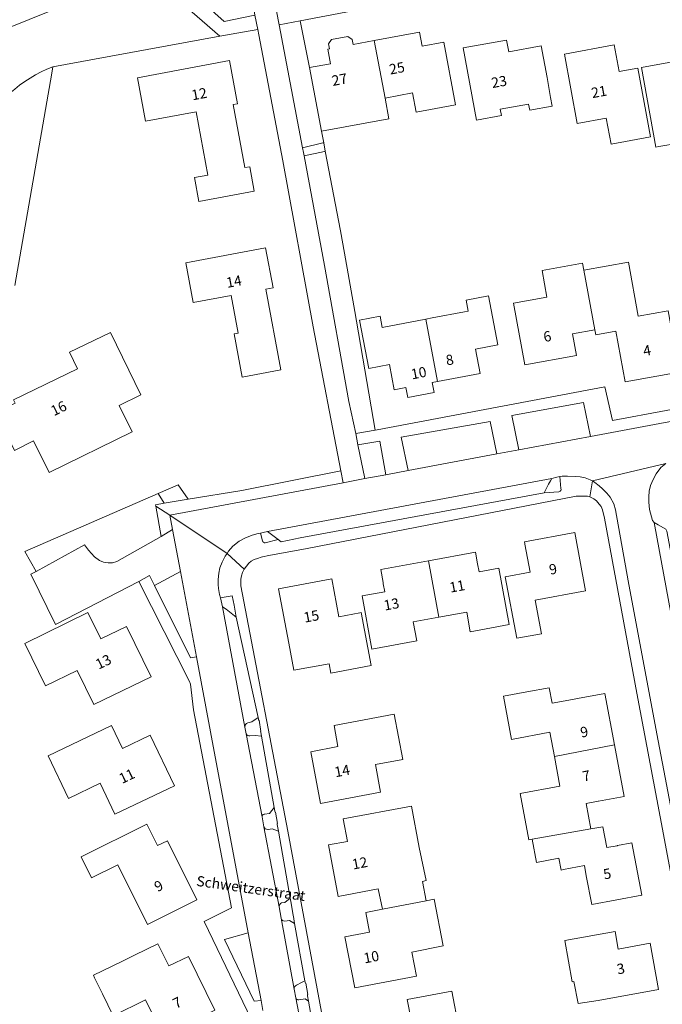
# Model space of a CAD drawing. Units: metres. Extents: x 203275 to 211954, y 436544 to 441036.
# Drawn here: x 205466 to 205561, y 439296 to 439441 of the extents above; entities that cross this region are included whole.
import ezdxf
from ezdxf.enums import TextEntityAlignment as Align

# ---------------------------------------------------------------- set-up
doc = ezdxf.new("R2010")
doc.units = ezdxf.units.M
doc.header["$MEASUREMENT"] = 0
for name, color, linetype, lineweight in [('B-RO-GR-BEPLANTING_CULTUUR_BODEMBEDEKKER-GV', 243, 'Continuous', 0), ('B-RO-GR-BEPLANTING_CULTUUR_BOSPLANTSOEN-GV', 243, 'Continuous', 0), ('B-RO-GR-BEPLANTING_CULTUUR_HEESTERS-GV', 243, 'Continuous', 0), ('B-RO-GR-BEPLANTING_CULTUUR_VASTE PLANTENVAK-GV', 243, 'Continuous', 0), ('B-RO-IE-TERREINAFSCHEIDING_KUNSTMATIG_HEKWERK-G', 243, 'Continuous', 0), ('B-RO-OG-BEBOUWING-GV', 243, 'Continuous', 0), ('B-RO-OG-BEBOUWING-T18', 243, 'Continuous', 0), ('B-RO-OG-TERREIN_ERF-GV', 243, 'Continuous', 0), ('B-RO-OG-TOPOGRAFIE-T18', 243, 'Continuous', 0), ('B-RO-VH-VERHARDING_ASFALT-GV', 243, 'Continuous', 0), ('B-RO-VH-VERHARDING_OPEN-GV', 243, 'Continuous', 0)]:
    doc.layers.add(name, color=color, linetype=linetype, lineweight=lineweight)
doc.styles.add('NLCS-ISO-M200-T18', font='NLCS-ISO.ttf', dxfattribs={"height": 1.8})

msp = doc.modelspace()

# ---------------------------------------------------------------- linework, layer by layer
at = {"layer": 'B-RO-GR-BEPLANTING_CULTUUR_BODEMBEDEKKER-GV', "flags": 128}
for points in [[(205490.1, 439359.643), (205486.267, 439357.562), (205491.562, 439346.945), (205492.446, 439347.111)], [(205500.061, 439306.582), (205496.58, 439305.573), (205500.922, 439296.525), (205501.931, 439296.641)]]:
    msp.add_lwpolyline(points, close=True, dxfattribs=at)
at = {"layer": 'B-RO-GR-BEPLANTING_CULTUUR_BOSPLANTSOEN-GV', "flags": 128}
for points in [[(205511.021, 439422.585), (205511.137, 439422.613), (205510.817, 439424.301), (205509.065, 439433.657), (205507.672, 439440.546), (205504.584, 439439.955), (205508.032, 439421.869)], [(205518.673, 439380.417), (205515.932, 439396.434), (205515.694, 439397.813), (205514.211, 439406.406), (205513.582, 439409.698), (205511.369, 439421.383), (205511.253, 439421.358), (205508.251, 439420.712), (205511.271, 439404.565), (205514.834, 439384.614), (205515.861, 439379.889)]]:
    msp.add_lwpolyline(points, close=True, dxfattribs=at)
at = {"layer": 'B-RO-GR-BEPLANTING_CULTUUR_BOSPLANTSOEN-GV'}
msp.add_lwpolyline([(205471.369, 439433.783, 0.1940174), (205460.683, 439423.925)], format="xyb", dxfattribs=at)
at = {"layer": 'B-RO-GR-BEPLANTING_CULTUUR_BOSPLANTSOEN-GV', "flags": 128}
msp.add_lwpolyline([(205465.759, 439401.665), (205471.208, 439432.862), (205471.369, 439433.783)], dxfattribs=at)
at = {"layer": 'B-RO-GR-BEPLANTING_CULTUUR_HEESTERS-GV', "flags": 128}
for points in [[(205487.433, 439448.603), (205496.526, 439440.428), (205501.043, 439441.345), (205500.921, 439441.983), (205500.345, 439444.766), (205499.196, 439448.329)], [(205495.908, 439438.26), (205485.168, 439447.631), (205479.549, 439445.428), (205475.832, 439443.971), (205459.926, 439437.554), (205459.607, 439428.827), (205459.455, 439424.684), (205460.683, 439423.925)], [(205471.369, 439433.783), (205477.484, 439434.899), (205495.908, 439438.26)]]:
    msp.add_lwpolyline(points, dxfattribs=at)
at = {"layer": 'B-RO-GR-BEPLANTING_CULTUUR_HEESTERS-GV'}
msp.add_lwpolyline([(205460.683, 439423.925, -0.1940174), (205471.369, 439433.783)], format="xyb", dxfattribs=at)
at = {"layer": 'B-RO-GR-BEPLANTING_CULTUUR_HEESTERS-GV', "flags": 128}
for points in [[(205550.306, 439379.484), (205549.288, 439384.46), (205538.753, 439382.544), (205539.776, 439377.512)], [(205536.548, 439376.907), (205535.589, 439381.671), (205522.492, 439379.366), (205523.525, 439374.467)], [(205517.173, 439373.276), (205520.283, 439373.859), (205519.358, 439378.765), (205516.167, 439378.224)], [(205468.897, 439359.64), (205475.999, 439363.562), (205476.611, 439362.78), (205477.488, 439361.794), (205478.206, 439361.242), (205478.8, 439361.006), (205479.497, 439360.921), (205480.119, 439360.917), (205480.748, 439361.088), (205487.266, 439364.789), (205486.473, 439369.215), (205486.431, 439369.449), (205487.692, 439369.659), (205486.853, 439371.112), (205467.233, 439362.582)]]:
    msp.add_lwpolyline(points, close=True, dxfattribs=at)
at = {"layer": 'B-RO-GR-BEPLANTING_CULTUUR_VASTE PLANTENVAK-GV', "flags": 128}
for points in [[(205545.966, 439371.841), (205545.815, 439373.585), (205545.355, 439373.504), (205544.627, 439373.298), (205544.44, 439372.975), (205544.168, 439372.46), (205543.517, 439371.201), (205545.687, 439371.361)], [(205502.559, 439363.862), (205504.451, 439364.326), (205502.89, 439365.502), (205502.263, 439365.37), (205501.851, 439365.275)], [(205501.851, 439365.275), (205502.145, 439364.135)], [(205501.509, 439338.201), (205500.598, 439337.536), (205499.982, 439337.409)], [(205500.307, 439335.519), (205501.079, 439335.55), (205501.99, 439335.459), (205501.898, 439335.977), (205501.879, 439336.131), (205501.928, 439336.14), (205501.638, 439337.815), (205501.584, 439337.8), (205501.557, 439337.949), (205501.509, 439338.201)], [(205499.573, 439336.775), (205499.764, 439335.806)], [(205502.977, 439321.757), (205503.553, 439321.85), (205504.49, 439321.48), (205504.319, 439322.458), (205504.291, 439322.615), (205504.34, 439322.615), (205504.047, 439324.269), (205503.99, 439324.267), (205503.954, 439324.41), (205503.854, 439324.973), (205503.19, 439324.11), (205503.109, 439324.098)], [(205502.104, 439323.591), (205502.336, 439322.149)], [(205503.109, 439324.098), (205502.483, 439324.004), (205502.377, 439323.988)], [(205506.342, 439310.901), (205506.209, 439311.659), (205505.422, 439311.034), (205505.002, 439310.962)], [(205505.44, 439308.275), (205506.137, 439308.378), (205506.864, 439307.937), (205506.678, 439308.98), (205506.653, 439309.127), (205506.342, 439310.901)], [(205504.609, 439310.369), (205504.87, 439308.693)], [(205507.506, 439296.728), (205508.414, 439296.878), (205508.901, 439296.502), (205508.755, 439297.328), (205508.742, 439297.488), (205508.799, 439297.492), (205508.494, 439299.159), (205508.445, 439299.145), (205508.408, 439299.301), (205508.374, 439299.492), (205507.89, 439299.275), (205507.123, 439298.868)], [(205506.807, 439298.279), (205507.043, 439296.994)]]:
    msp.add_lwpolyline(points, dxfattribs=at)
at = {"layer": 'B-RO-GR-BEPLANTING_CULTUUR_VASTE PLANTENVAK-GV'}
for points in [[(205545.687, 439371.361, 0.5020098), (205545.966, 439371.841)], [(205502.145, 439364.135, 0.3450809), (205502.559, 439363.862)], [(205499.982, 439337.409, 0.3268373), (205499.573, 439336.775)], [(205499.764, 439335.806, 0.3839567), (205500.307, 439335.519)], [(205502.377, 439323.988, 0.3470927), (205502.104, 439323.591)], [(205502.336, 439322.149, 0.3230988), (205502.908, 439321.752)], [(205502.908, 439321.752, 0.0382436), (205502.977, 439321.757)], [(205504.95, 439310.947, 0.3698244), (205504.609, 439310.369)], [(205505.002, 439310.962, 0.0280218), (205504.95, 439310.947)], [(205504.87, 439308.693, 0.3214201), (205505.44, 439308.275)], [(205507.123, 439298.868, 0.3298379), (205506.807, 439298.279)], [(205507.043, 439296.994, 0.3754084), (205507.506, 439296.728)]]:
    msp.add_lwpolyline(points, format="xyb", dxfattribs=at)
at = {"layer": 'B-RO-GR-BEPLANTING_CULTUUR_VASTE PLANTENVAK-GV', "flags": 128}
msp.add_lwpolyline([(205496.242, 439355.796), (205495.971, 439355.749), (205496.262, 439354.46), (205496.792, 439354.128), (205498.274, 439352.915), (205497.969, 439354.678), (205497.695, 439356.048)], close=True, dxfattribs=at)
at = {"layer": 'B-RO-IE-TERREINAFSCHEIDING_KUNSTMATIG_HEKWERK-G', "flags": 128}
for points in [[(205510.817, 439424.301), (205511.137, 439422.613)], [(205511.137, 439422.613), (205511.369, 439421.383)], [(205511.369, 439421.383), (205513.582, 439409.698)], [(205514.211, 439406.406), (205515.694, 439397.813)], [(205515.694, 439397.813), (205515.932, 439396.434)]]:
    msp.add_lwpolyline(points, dxfattribs=at)
at = {"layer": 'B-RO-OG-BEBOUWING-GV', "flags": 128}
for points in [[(205511.967, 439436.398), (205511.747, 439436.357), (205512.145, 439434.234), (205509.065, 439433.657), (205510.817, 439424.301), (205520.71, 439426.153), (205520.144, 439429.176), (205518.562, 439437.633), (205515.479, 439437.056), (205515.34, 439437.8), (205514.686, 439438.227), (205512.28, 439437.783), (205511.827, 439437.147)], [(205525.61, 439436.795), (205525.22, 439438.879), (205518.562, 439437.633), (205520.144, 439429.176), (205524.185, 439429.933), (205524.716, 439427.094), (205530.506, 439428.178), (205528.781, 439437.389)], [(205543.928, 439432.19), (205543.077, 439436.864), (205538.309, 439435.995), (205537.995, 439437.713), (205531.63, 439436.554), (205533.564, 439425.94), (205537.233, 439426.608), (205537.062, 439427.548), (205541.224, 439428.306), (205541.385, 439427.417), (205544.688, 439428.019), (205544.46, 439429.272)], [(205552.622, 439426.243), (205553.334, 439422.421), (205559.14, 439423.501), (205557.262, 439433.592), (205554.506, 439433.079), (205553.78, 439436.98), (205546.475, 439435.622), (205548.367, 439425.451)], [(205563.241, 439422.571), (205566.292, 439423.119), (205565.874, 439425.454), (205565.659, 439426.653), (205569.358, 439427.317), (205570.441, 439427.512), (205569.779, 439431.2), (205569.108, 439431.078), (205568.301, 439435.571), (205557.794, 439433.684), (205559.898, 439421.97), (205560.37, 439422.055)], [(205492.17, 439417.493), (205492.819, 439413.998), (205500.937, 439415.506), (205500.268, 439419.107), (205499.543, 439418.972), (205497.825, 439428.219), (205498.5, 439428.344), (205497.322, 439434.686), (205483.78, 439432.17), (205484.967, 439425.782), (205492.403, 439427.164), (205494.132, 439417.858)], [(205499.158, 439388.192), (205504.833, 439389.247), (205502.625, 439401.131), (205503.695, 439401.329), (205502.61, 439407.172), (205490.894, 439404.995), (205491.98, 439399.15), (205497.546, 439400.184), (205498.576, 439394.638), (205497.981, 439394.527)], [(205549.345, 439403.895), (205549.155, 439404.946), (205543.197, 439403.867), (205543.907, 439399.947), (205539.018, 439399.062), (205540.662, 439389.984), (205548.257, 439391.359), (205547.676, 439394.567), (205550.946, 439395.158)], [(205550.946, 439395.158), (205551.081, 439394.412), (205554.038, 439394.948), (205555.386, 439387.503), (205563.341, 439388.943), (205561.712, 439397.94), (205557.314, 439397.144), (205555.877, 439405.078), (205549.345, 439403.895)], [(205527.857, 439387.543), (205534.095, 439388.735), (205533.411, 439392.312), (205536.73, 439392.946), (205535.351, 439400.155), (205532.033, 439399.521), (205532.343, 439397.899), (205531.823, 439397.8), (205527.059, 439396.89), (205526.127, 439396.712)], [(205519.738, 439395.491), (205519.423, 439397.141), (205516.386, 439396.56), (205517.74, 439389.47), (205520.777, 439390.051), (205521.489, 439386.326), (205523.218, 439386.656), (205523.499, 439385.183), (205527.369, 439385.923), (205527.088, 439387.396), (205527.857, 439387.543), (205526.127, 439396.712)], [(205468.543, 439378.812), (205470.799, 439374.189), (205483.024, 439380.156), (205481.125, 439384.047), (205484.305, 439385.599), (205479.828, 439394.771), (205473.816, 439391.837), (205474.995, 439389.422), (205465.602, 439384.837), (205465.824, 439384.382), (205462.99, 439382.999), (205465.708, 439377.429)], [(205537.806, 439358.851), (205539.48, 439349.822), (205543.114, 439350.496), (205542.197, 439355.441), (205549.593, 439356.812), (205548.008, 439365.363), (205540.608, 439363.991), (205540.654, 439363.744), (205540.671, 439363.654), (205541.437, 439359.524)], [(205535.014, 439351.239), (205538.38, 439351.854), (205536.872, 439360.11), (205533.949, 439359.576), (205533.733, 439360.756), (205533.419, 439362.475), (205526.524, 439361.214), (205528.06, 439352.913), (205532.159, 439353.662), (205532.666, 439350.799)], [(205524.298, 439352.225), (205528.06, 439352.913), (205526.524, 439361.214), (205519.502, 439359.93), (205519.851, 439358.015), (205519.883, 439357.842), (205520.099, 439356.662), (205516.795, 439356.058), (205518.223, 439348.245), (205524.805, 439349.448)], [(205505.997, 439349.106), (205506.744, 439345.12), (205511.915, 439346.089), (205512.172, 439344.716), (205518.105, 439345.829), (205516.646, 439353.61), (205516.43, 439353.57), (205513.379, 439352.997), (205512.34, 439358.539), (205504.503, 439357.069)], [(205474.947, 439345.119), (205477.404, 439340.088), (205485.787, 439344.181), (205482.183, 439351.563), (205478.414, 439349.723), (205476.515, 439353.613), (205467.232, 439349.082), (205470.279, 439342.841)], [(205537.53, 439341.308), (205538.715, 439334.964), (205544.351, 439336.016), (205545.015, 439332.461), (205553.816, 439334.188), (205552.406, 439341.731), (205548.426, 439340.988), (205547.134, 439340.747), (205544.677, 439340.288), (205544.251, 439342.563), (205540.975, 439341.951)], [(205519.489, 439327.244), (205518.722, 439331.271), (205522.744, 439332.038), (205521.48, 439338.675), (205512.649, 439336.993), (205513.235, 439333.916), (205509.239, 439333.155), (205510.685, 439325.567)], [(205478.294, 439328.54), (205480.484, 439323.974), (205489.227, 439328.168), (205485.668, 439335.588), (205481.595, 439333.634), (205479.973, 439337.017), (205470.662, 439332.551), (205473.653, 439326.315)], [(205545.825, 439328.128), (205539.975, 439327.035), (205541.246, 439320.234), (205541.745, 439320.327), (205550.383, 439321.841), (205549.69, 439325.548), (205551.459, 439325.879), (205551.49, 439325.885), (205555.237, 439326.585), (205553.816, 439334.188), (205545.015, 439332.461)], [(205525.167, 439319.112), (205524.033, 439325.166), (205514.003, 439323.288), (205514.622, 439319.982), (205511.857, 439319.465), (205513.27, 439311.92), (205519.14, 439313.019), (205519.752, 439310.022), (205526.171, 439311.257), (205525.643, 439314.124), (205526.192, 439314.233)], [(205480.886, 439316.536), (205485.267, 439307.768), (205492.528, 439311.397), (205488.186, 439320.084), (205486.744, 439319.364), (205485.155, 439322.544), (205475.512, 439317.726), (205477.062, 439314.625)], [(205550.383, 439321.841), (205541.745, 439320.327), (205542.383, 439316.912), (205545.67, 439317.526), (205545.994, 439315.788), (205546.341, 439315.853), (205549.425, 439316.429), (205549.701, 439314.949), (205550.488, 439310.737), (205557.836, 439312.11), (205556.404, 439319.769), (205554.292, 439319.375), (205554.225, 439319.362), (205552.719, 439319.081), (205552.145, 439322.15)], [(205519.752, 439310.022), (205517.325, 439309.555), (205517.882, 439306.661), (205514.259, 439305.965), (205515.701, 439298.473), (205524.748, 439300.213), (205524.069, 439303.742), (205528.694, 439304.631), (205527.374, 439311.488), (205526.171, 439311.257)], [(205551.455, 439296.619), (205560.319, 439298.244), (205559.074, 439305.036), (205554.388, 439304.177), (205553.912, 439306.768), (205546.521, 439305.414), (205547.627, 439299.383), (205547.859, 439299.426), (205548.482, 439296.155)], [(205478.641, 439297.619), (205480.226, 439294.378), (205484.978, 439296.702), (205487.52, 439291.504), (205495.126, 439295.222), (205491.273, 439303.103), (205488.39, 439301.694), (205486.797, 439304.953), (205483.365, 439303.275), (205481.487, 439302.357), (205477.32, 439300.319), (205477.503, 439299.944)], [(205517.602, 439288.127), (205518.125, 439285.383), (205518.247, 439284.743), (205525.853, 439286.193), (205524.853, 439291.439), (205530.997, 439292.611), (205529.969, 439297.997), (205523.405, 439296.745), (205523.972, 439293.773), (205517.842, 439292.605), (205516.786, 439292.404)]]:
    msp.add_lwpolyline(points, close=True, dxfattribs=at)
at = {"layer": 'B-RO-OG-TERREIN_ERF-GV', "flags": 128}
for points in [[(205527.006, 439444.245), (205507.672, 439440.546), (205509.065, 439433.657), (205512.145, 439434.234), (205511.747, 439436.357), (205511.967, 439436.398), (205511.827, 439437.147), (205512.28, 439437.783), (205514.686, 439438.227), (205515.34, 439437.8), (205515.479, 439437.056), (205518.562, 439437.633), (205525.22, 439438.879), (205525.61, 439436.795), (205528.781, 439437.389), (205530.506, 439428.178), (205524.716, 439427.094), (205524.185, 439429.933), (205520.144, 439429.176), (205520.71, 439426.153), (205510.817, 439424.301), (205511.137, 439422.613), (205511.369, 439421.383), (205513.582, 439409.698), (205514.211, 439406.406), (205515.694, 439397.813), (205515.932, 439396.434), (205518.673, 439380.417), (205518.965, 439380.472), (205552.408, 439386.753), (205553.525, 439381.81), (205577.184, 439386.206)], [(205500.551, 439293.792), (205493.569, 439308.213), (205497.573, 439310.24), (205492.041, 439339.328), (205491.56, 439343.08), (205491.42, 439343.474), (205484.002, 439358.164), (205471.745, 439351.842), (205468.154, 439359.23), (205468.897, 439359.64), (205467.233, 439362.582), (205486.853, 439371.112), (205489.755, 439372.374), (205491.24, 439370.25), (205499.093, 439371.557), (205513.671, 439374.409), (205509.609, 439395.566), (205505.125, 439419.966), (205501.594, 439438.459), (205501.445, 439439.24), (205497.547, 439438.559), (205495.908, 439438.26), (205477.484, 439434.899), (205471.369, 439433.783), (205471.208, 439432.862), (205465.759, 439401.665)], [(205561.047, 439320.988), (205557.126, 439341.789), (205552.361, 439367.483), (205552.095, 439368.679), (205551.88, 439369.174), (205551.602, 439369.534), (205551.192, 439370.017), (205550.814, 439370.303), (205550.204, 439370.618), (205549.896, 439370.707), (205549.547, 439370.72), (205549.08, 439370.719), (205548.671, 439370.715), (205548.223, 439370.693), (205508.707, 439363.007), (205503.089, 439362.013), (205502.166, 439361.795), (205501.969, 439361.725), (205501.398, 439361.533), (205500.907, 439361.396), (205500.489, 439361.159), (205500.127, 439360.842), (205499.78, 439360.407), (205499.472, 439359.972), (205499.22, 439359.476), (205499.047, 439359.016), (205498.988, 439358.493), (205498.948, 439357.95), (205498.971, 439357.521), (205505.875, 439321.497), (205510.946, 439294.099)]]:
    msp.add_lwpolyline(points, dxfattribs=at)
for points in [[(205541.224, 439428.306), (205537.062, 439427.548), (205537.233, 439426.608), (205533.564, 439425.94), (205531.63, 439436.554), (205537.995, 439437.713), (205538.309, 439435.995), (205543.077, 439436.864), (205543.928, 439432.19), (205544.46, 439429.272), (205544.688, 439428.019), (205541.385, 439427.417)], [(205552.622, 439426.243), (205548.367, 439425.451), (205546.475, 439435.622), (205553.78, 439436.98), (205554.506, 439433.079), (205557.262, 439433.592), (205559.14, 439423.501), (205553.334, 439422.421)], [(205566.292, 439423.119), (205563.241, 439422.571), (205560.37, 439422.055), (205559.898, 439421.97), (205557.794, 439433.684), (205568.301, 439435.571), (205569.108, 439431.078), (205569.779, 439431.2), (205570.441, 439427.512), (205569.358, 439427.317), (205565.659, 439426.653), (205565.874, 439425.454)], [(205492.17, 439417.493), (205494.132, 439417.858), (205492.403, 439427.164), (205484.967, 439425.782), (205483.78, 439432.17), (205497.322, 439434.686), (205498.5, 439428.344), (205497.825, 439428.219), (205499.543, 439418.972), (205500.268, 439419.107), (205500.937, 439415.506), (205492.819, 439413.998)], [(205499.158, 439388.192), (205497.981, 439394.527), (205498.576, 439394.638), (205497.546, 439400.184), (205491.98, 439399.15), (205490.894, 439404.995), (205502.61, 439407.172), (205503.695, 439401.329), (205502.625, 439401.131), (205504.833, 439389.247)], [(205550.946, 439395.158), (205547.676, 439394.567), (205548.257, 439391.359), (205540.662, 439389.984), (205539.018, 439399.062), (205543.907, 439399.947), (205543.197, 439403.867), (205549.155, 439404.946), (205549.345, 439403.895), (205555.877, 439405.078), (205557.314, 439397.144), (205561.712, 439397.94), (205563.341, 439388.943), (205555.386, 439387.503), (205554.038, 439394.948), (205551.081, 439394.412)], [(205520.777, 439390.051), (205517.74, 439389.47), (205516.386, 439396.56), (205519.423, 439397.141), (205519.738, 439395.491), (205526.127, 439396.712), (205527.059, 439396.89), (205531.823, 439397.8), (205532.343, 439397.899), (205532.033, 439399.521), (205535.351, 439400.155), (205536.73, 439392.946), (205533.411, 439392.312), (205534.095, 439388.735), (205527.857, 439387.543), (205527.088, 439387.396), (205527.369, 439385.923), (205523.499, 439385.183), (205523.218, 439386.656), (205521.489, 439386.326)], [(205465.824, 439384.382), (205465.602, 439384.837), (205474.995, 439389.422), (205473.816, 439391.837), (205479.828, 439394.771), (205484.305, 439385.599), (205481.125, 439384.047), (205483.024, 439380.156), (205470.799, 439374.189), (205468.543, 439378.812), (205465.708, 439377.429), (205462.99, 439382.999)], [(205539.48, 439349.822), (205537.806, 439358.851), (205541.437, 439359.524), (205540.671, 439363.654), (205540.654, 439363.744), (205540.608, 439363.991), (205548.008, 439365.363), (205549.593, 439356.812), (205542.197, 439355.441), (205543.114, 439350.496)], [(205528.06, 439352.913), (205524.298, 439352.225), (205524.805, 439349.448), (205518.223, 439348.245), (205516.795, 439356.058), (205520.099, 439356.662), (205519.883, 439357.842), (205519.851, 439358.015), (205519.502, 439359.93), (205526.524, 439361.214), (205533.419, 439362.475), (205533.733, 439360.756), (205533.949, 439359.576), (205536.872, 439360.11), (205538.38, 439351.854), (205535.014, 439351.239), (205532.666, 439350.799), (205532.159, 439353.662)], [(205511.915, 439346.089), (205506.744, 439345.12), (205505.997, 439349.106), (205504.503, 439357.069), (205512.34, 439358.539), (205513.379, 439352.997), (205516.43, 439353.57), (205516.646, 439353.61), (205518.105, 439345.829), (205512.172, 439344.716)], [(205474.947, 439345.119), (205470.279, 439342.841), (205467.232, 439349.082), (205476.515, 439353.613), (205478.414, 439349.723), (205482.183, 439351.563), (205485.787, 439344.181), (205477.404, 439340.088)], [(205544.351, 439336.016), (205538.715, 439334.964), (205537.53, 439341.308), (205540.975, 439341.951), (205544.251, 439342.563), (205544.677, 439340.288), (205547.134, 439340.747), (205548.426, 439340.988), (205552.406, 439341.731), (205553.816, 439334.188), (205555.237, 439326.585), (205551.49, 439325.885), (205551.459, 439325.879), (205549.69, 439325.548), (205550.383, 439321.841), (205552.145, 439322.15), (205552.719, 439319.081), (205554.225, 439319.362), (205554.292, 439319.375), (205556.404, 439319.769), (205557.836, 439312.11), (205550.488, 439310.737), (205549.701, 439314.949), (205549.425, 439316.429), (205546.341, 439315.853), (205545.994, 439315.788), (205545.67, 439317.526), (205542.383, 439316.912), (205541.745, 439320.327), (205541.246, 439320.234), (205539.975, 439327.035), (205545.825, 439328.128), (205545.015, 439332.461)], [(205519.489, 439327.244), (205510.685, 439325.567), (205509.239, 439333.155), (205513.235, 439333.916), (205512.649, 439336.993), (205521.48, 439338.675), (205522.744, 439332.038), (205518.722, 439331.271)], [(205478.294, 439328.54), (205473.653, 439326.315), (205470.662, 439332.551), (205479.973, 439337.017), (205481.595, 439333.634), (205485.668, 439335.588), (205489.227, 439328.168), (205480.484, 439323.974)], [(205526.171, 439311.257), (205527.374, 439311.488), (205528.694, 439304.631), (205524.069, 439303.742), (205524.748, 439300.213), (205515.701, 439298.473), (205514.259, 439305.965), (205517.882, 439306.661), (205517.325, 439309.555), (205519.752, 439310.022), (205519.14, 439313.019), (205513.27, 439311.92), (205511.857, 439319.465), (205514.622, 439319.982), (205514.003, 439323.288), (205524.033, 439325.166), (205525.167, 439319.112), (205526.192, 439314.233), (205525.643, 439314.124)], [(205480.886, 439316.536), (205477.062, 439314.625), (205475.512, 439317.726), (205485.155, 439322.544), (205486.744, 439319.364), (205488.186, 439320.084), (205492.528, 439311.397), (205485.267, 439307.768)], [(205551.455, 439296.619), (205548.482, 439296.155), (205547.859, 439299.426), (205547.627, 439299.383), (205546.521, 439305.414), (205553.912, 439306.768), (205554.388, 439304.177), (205559.074, 439305.036), (205560.319, 439298.244)], [(205484.978, 439296.702), (205480.226, 439294.378), (205478.641, 439297.619), (205477.503, 439299.944), (205477.32, 439300.319), (205481.487, 439302.357), (205483.365, 439303.275), (205486.797, 439304.953), (205488.39, 439301.694), (205491.273, 439303.103), (205495.126, 439295.222), (205487.52, 439291.504)], [(205518.125, 439285.383), (205517.602, 439288.127), (205516.786, 439292.404), (205517.842, 439292.605), (205523.972, 439293.773), (205523.405, 439296.745), (205529.969, 439297.997), (205530.997, 439292.611), (205524.853, 439291.439), (205525.853, 439286.193), (205518.247, 439284.743)]]:
    msp.add_lwpolyline(points, close=True, dxfattribs=at)
at = {"layer": 'B-RO-VH-VERHARDING_ASFALT-GV', "flags": 128}
msp.add_lwpolyline([(205459.168, 439437.248), (205459.926, 439437.554), (205475.832, 439443.971), (205479.549, 439445.428), (205478.115, 439448.591), (205474.51, 439447.129), (205462.713, 439442.249)], dxfattribs=at)
at = {"layer": 'B-RO-VH-VERHARDING_OPEN-GV', "flags": 128}
for points in [[(205485.168, 439447.631), (205495.908, 439438.26), (205497.547, 439438.559), (205501.445, 439439.24), (205501.043, 439441.345), (205496.526, 439440.428), (205487.433, 439448.603)], [(205504.206, 439441.937), (205504.584, 439439.955), (205507.672, 439440.546), (205527.006, 439444.245)], [(205501.043, 439441.345), (205501.445, 439439.24), (205501.594, 439438.459), (205505.125, 439419.966), (205509.609, 439395.566), (205513.671, 439374.409), (205513.975, 439372.676), (205517.173, 439373.276), (205516.167, 439378.224), (205515.861, 439379.889), (205514.834, 439384.614), (205511.271, 439404.565), (205508.251, 439420.712), (205508.165, 439421.173), (205508.032, 439421.869), (205504.584, 439439.955), (205504.206, 439441.937)], [(205577.184, 439386.206), (205553.525, 439381.81), (205552.408, 439386.753), (205518.965, 439380.472), (205518.673, 439380.417), (205515.861, 439379.889), (205516.167, 439378.224), (205519.358, 439378.765), (205520.283, 439373.859), (205523.525, 439374.467), (205522.492, 439379.366), (205535.589, 439381.671), (205536.548, 439376.907), (205539.776, 439377.512), (205538.753, 439382.544), (205549.288, 439384.46), (205550.306, 439379.484), (205560.491, 439381.392), (205576.177, 439384.28)], [(205576.177, 439384.28), (205560.491, 439381.392), (205550.306, 439379.484), (205539.776, 439377.512), (205536.548, 439376.907), (205523.525, 439374.467), (205520.283, 439373.859), (205517.173, 439373.276), (205513.975, 439372.676), (205488.552, 439367.91), (205496.951, 439362.306), (205497.141, 439362.607), (205497.792, 439363.361), (205498.714, 439364.104), (205499.547, 439364.52), (205500.614, 439364.965), (205501.537, 439365.203), (205501.851, 439365.275), (205502.263, 439365.37), (205502.89, 439365.502), (205544.627, 439373.298), (205545.355, 439373.504), (205545.815, 439373.585), (205546.177, 439373.648), (205546.916, 439373.659), (205548.159, 439373.612), (205548.799, 439373.568), (205549.512, 439373.405), (205550.241, 439373.125), (205550.587, 439372.935), (205561.396, 439375.504)], [(205568.333, 439319.76), (205559.687, 439366.817), (205559.426, 439367.119), (205559.002, 439368.749), (205558.866, 439369.804), (205558.897, 439370.62), (205558.948, 439371.454), (205559.135, 439372.283), (205559.499, 439373.164), (205559.978, 439374.002), (205560.654, 439374.91), (205561.396, 439375.504), (205550.587, 439372.935), (205550.965, 439372.728), (205551.608, 439372.237), (205552.096, 439371.771), (205552.713, 439371.126), (205553.216, 439370.543), (205553.763, 439369.589), (205553.963, 439368.687), (205555.864, 439358.269), (205560.07, 439335.785), (205563.281, 439318.862)], [(205561.396, 439375.504), (205560.654, 439374.91), (205559.978, 439374.002), (205559.499, 439373.164), (205559.135, 439372.283), (205558.948, 439371.454), (205558.897, 439370.62), (205558.866, 439369.804), (205559.002, 439368.749), (205559.426, 439367.119), (205559.687, 439366.817), (205560.258, 439366.485), (205561.382, 439365.859)], [(205502.145, 439364.135), (205501.851, 439365.275), (205501.537, 439365.203), (205500.614, 439364.965), (205499.547, 439364.52), (205498.714, 439364.104), (205497.792, 439363.361), (205497.141, 439362.607), (205496.951, 439362.306), (205499.472, 439359.972), (205499.78, 439360.407), (205500.127, 439360.842), (205500.489, 439361.159), (205500.907, 439361.396), (205501.398, 439361.533), (205501.969, 439361.725), (205502.166, 439361.795), (205503.089, 439362.013), (205508.707, 439363.007), (205548.223, 439370.693), (205548.671, 439370.715), (205549.08, 439370.719), (205549.547, 439370.72), (205549.896, 439370.707), (205550.204, 439370.618), (205550.587, 439372.935), (205550.241, 439373.125), (205549.512, 439373.405), (205548.799, 439373.568), (205548.159, 439373.612), (205546.916, 439373.659), (205546.177, 439373.648), (205545.815, 439373.585), (205545.966, 439371.841)], [(205571.103, 439276.755), (205567.008, 439298.593), (205563.281, 439318.862), (205560.07, 439335.785), (205555.864, 439358.269), (205553.963, 439368.687), (205553.763, 439369.589), (205553.216, 439370.543), (205552.713, 439371.126), (205552.096, 439371.771), (205551.608, 439372.237), (205550.965, 439372.728), (205550.587, 439372.935), (205550.204, 439370.618), (205550.814, 439370.303), (205551.192, 439370.017), (205551.602, 439369.534), (205551.88, 439369.174), (205552.095, 439368.679), (205552.361, 439367.483), (205557.126, 439341.789), (205561.047, 439320.988), (205566.009, 439294.294)], [(205545.687, 439371.361), (205543.517, 439371.201), (205507.66, 439364.602), (205504.875, 439364.007), (205504.451, 439364.326), (205502.559, 439363.862)], [(205508.803, 439287.812), (205507.043, 439296.994), (205506.807, 439298.279), (205504.87, 439308.693), (205504.609, 439310.369), (205502.336, 439322.149), (205502.104, 439323.591), (205499.764, 439335.806), (205499.573, 439336.775), (205496.262, 439354.46), (205495.971, 439355.749), (205495.852, 439356.278), (205495.708, 439357.119), (205495.654, 439357.744), (205495.662, 439358.463), (205495.736, 439359.393), (205495.882, 439360.166), (205496.244, 439361.008), (205496.686, 439361.886), (205496.951, 439362.306), (205488.552, 439367.91), (205488.943, 439365.824), (205490.1, 439359.643), (205492.446, 439347.111), (205494.507, 439336.104), (205500.061, 439306.582), (205501.931, 439296.641), (205502.215, 439295.129)], [(205510.946, 439294.099), (205505.875, 439321.497), (205498.971, 439357.521), (205498.948, 439357.95), (205498.988, 439358.493), (205499.047, 439359.016), (205499.22, 439359.476), (205499.472, 439359.972), (205496.951, 439362.306), (205496.686, 439361.886), (205496.244, 439361.008), (205495.882, 439360.166), (205495.736, 439359.393), (205495.662, 439358.463), (205495.654, 439357.744), (205495.708, 439357.119), (205495.852, 439356.278), (205495.971, 439355.749), (205496.242, 439355.796), (205497.695, 439356.048), (205497.969, 439354.678), (205498.274, 439352.915), (205501.509, 439338.201), (205501.557, 439337.949), (205501.584, 439337.8), (205501.638, 439337.815), (205501.928, 439336.14), (205501.879, 439336.131), (205501.898, 439335.977), (205501.99, 439335.459), (205503.854, 439324.973), (205503.954, 439324.41), (205503.99, 439324.267), (205504.047, 439324.269), (205504.34, 439322.615), (205504.291, 439322.615), (205504.319, 439322.458), (205504.49, 439321.48), (205506.209, 439311.659)], [(205502.215, 439295.129), (205501.931, 439296.641), (205500.922, 439296.525), (205496.58, 439305.573), (205500.061, 439306.582), (205494.507, 439336.104), (205492.446, 439347.111), (205491.562, 439346.945), (205486.267, 439357.562), (205485.539, 439359.028), (205484.002, 439358.164), (205491.42, 439343.474), (205491.56, 439343.08), (205492.041, 439339.328), (205497.573, 439310.24), (205493.569, 439308.213), (205500.551, 439293.792)], [(205499.982, 439337.409), (205500.598, 439337.536), (205501.509, 439338.201), (205498.274, 439352.915), (205496.792, 439354.128), (205496.262, 439354.46), (205499.573, 439336.775)], [(205499.764, 439335.806), (205502.104, 439323.591)], [(205503.854, 439324.973), (205501.99, 439335.459), (205501.079, 439335.55), (205500.307, 439335.519)], [(205502.377, 439323.988), (205502.483, 439324.004), (205503.109, 439324.098), (205503.19, 439324.11), (205503.854, 439324.973)], [(205502.336, 439322.149), (205504.609, 439310.369)], [(205505.002, 439310.962), (205505.422, 439311.034), (205506.209, 439311.659), (205504.49, 439321.48), (205503.553, 439321.85), (205502.977, 439321.757)], [(205506.209, 439311.659), (205506.342, 439310.901), (205506.653, 439309.127), (205506.678, 439308.98), (205506.864, 439307.937), (205508.374, 439299.492), (205508.408, 439299.301), (205508.445, 439299.145), (205508.494, 439299.159), (205508.799, 439297.492), (205508.742, 439297.488), (205508.755, 439297.328), (205508.901, 439296.502), (205510.273, 439288.732)], [(205504.87, 439308.693), (205506.807, 439298.279)], [(205508.374, 439299.492), (205506.864, 439307.937), (205506.137, 439308.378), (205505.44, 439308.275)], [(205507.123, 439298.868), (205507.89, 439299.275), (205508.374, 439299.492)], [(205507.043, 439296.994), (205508.803, 439287.812)], [(205509.171, 439288.253), (205509.936, 439288.391), (205510.273, 439288.732), (205508.901, 439296.502), (205508.414, 439296.878), (205507.506, 439296.728)]]:
    msp.add_lwpolyline(points, dxfattribs=at)
for points in [[(205508.032, 439421.869), (205508.165, 439421.173), (205508.251, 439420.712), (205511.253, 439421.358), (205511.369, 439421.383), (205511.137, 439422.613), (205511.021, 439422.585)], [(205486.473, 439369.215), (205488.552, 439367.91), (205513.975, 439372.676), (205513.671, 439374.409), (205499.093, 439371.557), (205491.24, 439370.25), (205487.692, 439369.659), (205486.431, 439369.449)], [(205544.627, 439373.298), (205502.89, 439365.502), (205504.451, 439364.326), (205504.875, 439364.007), (205507.66, 439364.602), (205543.517, 439371.201), (205544.168, 439372.46), (205544.44, 439372.975)], [(205487.692, 439369.659), (205491.24, 439370.25), (205489.755, 439372.374), (205486.853, 439371.112)], [(205487.266, 439364.789), (205488.943, 439365.824), (205488.552, 439367.91), (205486.473, 439369.215)], [(205563.806, 439353.442), (205563.783, 439353.615), (205563.838, 439353.624), (205563.531, 439355.257), (205563.473, 439355.25), (205563.439, 439355.407), (205561.506, 439365.562), (205561.382, 439365.859), (205560.258, 439366.485), (205559.687, 439366.817), (205568.333, 439319.76), (205568.325, 439320.071), (205568.353, 439320.304), (205568.664, 439320.797), (205569.093, 439321.365), (205569.359, 439321.705), (205569.543, 439321.95), (205569.526, 439322.515), (205567.528, 439333.362), (205567.505, 439333.535), (205567.56, 439333.544), (205567.275, 439335.189), (205567.204, 439335.186), (205567.161, 439335.331)], [(205484.002, 439358.164), (205485.539, 439359.028), (205486.267, 439357.562), (205490.1, 439359.643), (205488.943, 439365.824), (205487.266, 439364.789), (205480.748, 439361.088), (205480.119, 439360.917), (205479.497, 439360.921), (205478.8, 439361.006), (205478.206, 439361.242), (205477.488, 439361.794), (205476.611, 439362.78), (205475.999, 439363.562), (205468.897, 439359.64), (205468.154, 439359.23), (205471.745, 439351.842)]]:
    msp.add_lwpolyline(points, close=True, dxfattribs=at)
at = {"layer": 'B-RO-VH-VERHARDING_OPEN-GV'}
for points in [[(205545.966, 439371.841, -0.5020098), (205545.687, 439371.361)], [(205502.559, 439363.862, -0.3450809), (205502.145, 439364.135)], [(205499.573, 439336.775, -0.3268373), (205499.982, 439337.409)], [(205500.307, 439335.519, -0.3839567), (205499.764, 439335.806)], [(205502.104, 439323.591, -0.3470927), (205502.377, 439323.988)], [(205502.908, 439321.752, -0.3230988), (205502.336, 439322.149)], [(205502.977, 439321.757, -0.0382436), (205502.908, 439321.752)], [(205504.609, 439310.369, -0.3698244), (205504.95, 439310.947)], [(205504.95, 439310.947, -0.0280218), (205505.002, 439310.962)], [(205505.44, 439308.275, -0.3214201), (205504.87, 439308.693)], [(205506.807, 439298.279, -0.3298379), (205507.123, 439298.868)], [(205507.506, 439296.728, -0.3754084), (205507.043, 439296.994)]]:
    msp.add_lwpolyline(points, format="xyb", dxfattribs=at)

# ---------------------------------------------------------------- texts
at = {"layer": 'B-RO-OG-BEBOUWING-T18', "style": 'NLCS-ISO-M200-T18'}
for s, rotation, p in [('25', 10.6, (205521.893, 439433.573)), ('27', 10.6, (205513.464, 439431.9)), ('23', 10.3, (205536.894, 439431.583)), ('12', 10.5, (205492.854, 439429.787)), ('21', 10.5, (205551.57, 439430.106)), ('14', 10.5, (205497.956, 439402.239)), ('6', 10.3, (205543.968, 439394.175)), ('4', 10.3, (205558.617, 439392.112)), ('8', 10.8, (205529.639, 439390.74)), ('10', 10.8, (205525.089, 439388.8)), ('16', 26, (205472.213, 439383.613)), ('9', 10.5, (205544.816, 439359.995)), ('11', 10.4, (205530.732, 439357.467)), ('13', 10.4, (205521.085, 439354.833)), ('15', 10.6, (205509.325, 439353.061)), ('13', 26, (205478.782, 439346.382)), ('9', 10.6, (205549.394, 439336.074)), ('14', 10.8, (205513.845, 439330.352)), ('11', 25.6, (205482.227, 439329.589)), ('7', 10.6, (205549.697, 439329.619)), ('12', 10.6, (205516.426, 439316.797)), ('5', 10.6, (205552.77, 439315.233)), ('9', 26.5, (205486.9, 439313.45)), ('10', 10.9, (205518.129, 439303.013)), ('3', 10.4, (205554.763, 439301.292)), ('7', 26.1, (205489.625, 439296.305))]:
    msp.add_text(s, height=1.5, rotation=rotation, dxfattribs=at).set_placement(p, align=Align.MIDDLE_CENTER)
at = {"layer": 'B-RO-OG-TOPOGRAFIE-T18', "style": 'NLCS-ISO-M200-T18'}
msp.add_text('Schweitzerstraat', height=1.5, rotation=-8, dxfattribs=at).set_placement((205500.451, 439313.092), align=Align.MIDDLE_CENTER)

doc.saveas('drawing.dxf')
